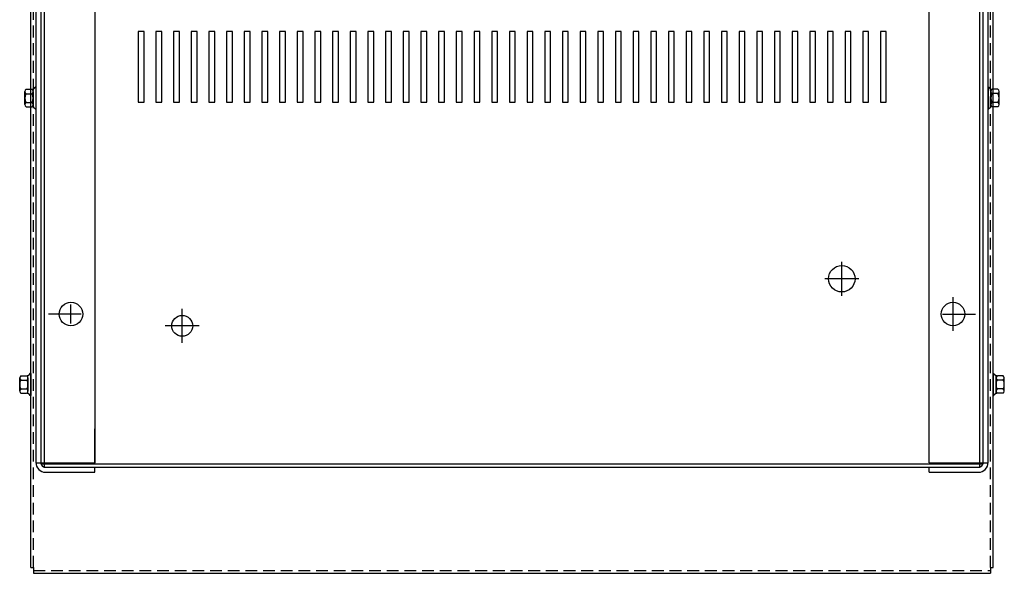
# Model space of a CAD drawing. Extents: x -24 to 87, y -14 to 57.
# Drawn here: x -19 to 2, y 28 to 40 of the extents above; entities that cross this region are included whole.
import ezdxf

# ---------------------------------------------------------------- set-up
doc = ezdxf.new("R2010")
doc.units = 0
doc.header["$MEASUREMENT"] = 0
doc.linetypes.add('CENTER', pattern=[2, 1.25, -0.25, 0.25, -0.25])
doc.linetypes.add('HIDDEN', pattern=[0.375, 0.25, -0.125])
doc.layers.get('0').update_dxf_attribs({"linetype": 'CONTINUOUS'})
for name, color, linetype in [('CABINET', 7, 'CONTINUOUS'), ('CENTER', 7, 'CENTER'), ('HIDDEN', 7, 'HIDDEN'), ('HW-OBJ', 7, 'CONTINUOUS')]:
    doc.layers.add(name, color=color, linetype=linetype)

msp = doc.modelspace()

# ---------------------------------------------------------------- linework, layer by layer
for p, q in [((-18.472, 28.48), (-18.472, 56.74)), ((1.956, 28.48), (1.956, 56.74)), ((-18.472, 28.48), (-18.413, 28.48)), ((-18.413, 28.48), (-18.413, 28.36)), ((1.897, 28.48), (1.897, 28.36)), ((1.897, 28.48), (1.956, 28.48)), ((-18.413, 28.36), (1.897, 28.36))]:
    msp.add_line(p, q)
at = {"color": 7}
for p, q in [((-18.258, 54.536), (-18.258, 30.685)), ((-18.183, 54.61), (-18.183, 30.61)), ((1.668, 30.61), (1.668, 54.61)), ((1.742, 30.685), (1.742, 54.536)), ((-18.362, 54.511), (-18.362, 30.709)), ((-18.258, 54.511), (-18.258, 34.687)), ((-17.112, 54.517), (-17.112, 30.704)), ((0.596, 30.704), (0.596, 54.517)), ((1.846, 30.709), (1.846, 54.511)), ((-18.362, 38.675), (-18.377, 38.675)), ((1.846, 38.676), (1.861, 38.676)), ((-18.362, 38.211), (-18.377, 38.211)), ((1.846, 38.212), (1.861, 38.212)), ((-18.472, 32.597), (-18.487, 32.597)), ((1.956, 32.597), (1.971, 32.597)), ((-18.472, 32.251), (-18.472, 32.413)), ((-18.472, 32.133), (-18.487, 32.133)), ((1.956, 32.133), (1.971, 32.133)), ((-17.112, 30.685), (-17.112, 31.424)), ((-18.362, 30.704), (-17.112, 30.704)), ((-18.258, 30.685), (1.742, 30.685)), ((-18.183, 30.61), (1.668, 30.61)), ((-18.158, 30.609), (-17.112, 30.609)), ((-17.112, 30.505), (-17.112, 30.61)), ((0.596, 30.704), (1.846, 30.704)), ((0.596, 30.505), (0.596, 30.609)), ((0.596, 30.609), (1.642, 30.609)), ((-18.158, 30.505), (-17.112, 30.505)), ((0.596, 30.505), (1.642, 30.505))]:
    msp.add_line(p, q, dxfattribs=at)
for centre, radius in [((-1.259, 34.61), 0.281), ((-1.259, 34.61), 0.281), ((-15.256, 33.61), 0.222)]:
    msp.add_circle(centre, radius)
for centre in [(-17.617, 33.86), (1.101, 33.861)]:
    msp.add_circle(centre, 0.25, dxfattribs=at)
for centre, radius, start, end in [((-18.158, 30.709), 0.204, 180, 270), ((-18.158, 30.709), 0.1, 180, 270), ((1.642, 30.709), 0.1, 270, 0), ((1.642, 30.709), 0.204, 270, 0)]:
    msp.add_arc(centre, radius, start, end, dxfattribs=at)
at = {"layer": 'CABINET'}
for p, q in [((-16.064, 39.856), (-16.189, 39.856)), ((-16.189, 39.856), (-16.189, 38.356)), ((-16.064, 39.856), (-16.189, 39.856)), ((-16.189, 39.856), (-16.189, 38.356)), ((-16.064, 38.356), (-16.064, 39.856)), ((-16.064, 38.356), (-16.064, 39.856)), ((-15.689, 39.856), (-15.814, 39.856)), ((-15.814, 39.856), (-15.814, 38.356)), ((-15.689, 39.856), (-15.814, 39.856)), ((-15.814, 39.856), (-15.814, 38.356)), ((-15.689, 38.356), (-15.689, 39.856)), ((-15.689, 38.356), (-15.689, 39.856)), ((-15.314, 39.856), (-15.439, 39.856)), ((-15.439, 39.856), (-15.439, 38.356)), ((-15.314, 39.856), (-15.439, 39.856)), ((-15.439, 39.856), (-15.439, 38.356)), ((-15.314, 38.356), (-15.314, 39.856)), ((-15.314, 38.356), (-15.314, 39.856)), ((-14.939, 39.856), (-15.064, 39.856)), ((-15.064, 39.856), (-15.064, 38.356)), ((-14.939, 39.856), (-15.064, 39.856)), ((-15.064, 39.856), (-15.064, 38.356)), ((-14.939, 38.356), (-14.939, 39.856)), ((-14.939, 38.356), (-14.939, 39.856)), ((-14.564, 39.856), (-14.689, 39.856)), ((-14.689, 39.856), (-14.689, 38.356)), ((-14.564, 39.856), (-14.689, 39.856)), ((-14.689, 39.856), (-14.689, 38.356)), ((-14.564, 38.356), (-14.564, 39.856)), ((-14.564, 38.356), (-14.564, 39.856)), ((-14.189, 39.856), (-14.314, 39.856)), ((-14.314, 39.856), (-14.314, 38.356)), ((-14.189, 39.856), (-14.314, 39.856)), ((-14.314, 39.856), (-14.314, 38.356)), ((-14.189, 38.356), (-14.189, 39.856)), ((-14.189, 38.356), (-14.189, 39.856)), ((-13.814, 39.856), (-13.939, 39.856)), ((-13.939, 39.856), (-13.939, 38.356)), ((-13.814, 39.856), (-13.939, 39.856)), ((-13.939, 39.856), (-13.939, 38.356)), ((-13.814, 38.356), (-13.814, 39.856)), ((-13.814, 38.356), (-13.814, 39.856)), ((-13.439, 39.856), (-13.564, 39.856)), ((-13.564, 39.856), (-13.564, 38.356)), ((-13.439, 39.856), (-13.564, 39.856)), ((-13.564, 39.856), (-13.564, 38.356)), ((-13.439, 38.356), (-13.439, 39.856)), ((-13.439, 38.356), (-13.439, 39.856)), ((-13.064, 39.856), (-13.189, 39.856)), ((-13.189, 39.856), (-13.189, 38.356)), ((-13.064, 39.856), (-13.189, 39.856)), ((-13.189, 39.856), (-13.189, 38.356)), ((-13.064, 38.356), (-13.064, 39.856)), ((-13.064, 38.356), (-13.064, 39.856)), ((-12.689, 39.856), (-12.814, 39.856)), ((-12.814, 39.856), (-12.814, 38.356)), ((-12.689, 39.856), (-12.814, 39.856)), ((-12.814, 39.856), (-12.814, 38.356)), ((-12.689, 38.356), (-12.689, 39.856)), ((-12.689, 38.356), (-12.689, 39.856)), ((-12.314, 39.856), (-12.439, 39.856)), ((-12.439, 39.856), (-12.439, 38.356)), ((-12.314, 39.856), (-12.439, 39.856)), ((-12.439, 39.856), (-12.439, 38.356)), ((-12.314, 38.356), (-12.314, 39.856)), ((-12.314, 38.356), (-12.314, 39.856)), ((-11.939, 39.856), (-12.064, 39.856)), ((-12.064, 39.856), (-12.064, 38.356)), ((-11.939, 39.856), (-12.064, 39.856)), ((-12.064, 39.856), (-12.064, 38.356)), ((-11.939, 38.356), (-11.939, 39.856)), ((-11.939, 38.356), (-11.939, 39.856)), ((-11.564, 39.856), (-11.689, 39.856)), ((-11.689, 39.856), (-11.689, 38.356)), ((-11.564, 39.856), (-11.689, 39.856)), ((-11.689, 39.856), (-11.689, 38.356)), ((-11.564, 38.356), (-11.564, 39.856)), ((-11.564, 38.356), (-11.564, 39.856)), ((-11.189, 39.856), (-11.314, 39.856)), ((-11.314, 39.856), (-11.314, 38.356)), ((-11.189, 39.856), (-11.314, 39.856)), ((-11.314, 39.856), (-11.314, 38.356)), ((-11.189, 38.356), (-11.189, 39.856)), ((-11.189, 38.356), (-11.189, 39.856)), ((-10.814, 39.856), (-10.939, 39.856)), ((-10.939, 39.856), (-10.939, 38.356)), ((-10.814, 39.856), (-10.939, 39.856)), ((-10.939, 39.856), (-10.939, 38.356)), ((-10.814, 38.356), (-10.814, 39.856)), ((-10.814, 38.356), (-10.814, 39.856)), ((-10.439, 39.856), (-10.564, 39.856)), ((-10.564, 39.856), (-10.564, 38.356)), ((-10.439, 39.856), (-10.564, 39.856)), ((-10.564, 39.856), (-10.564, 38.356)), ((-10.439, 38.356), (-10.439, 39.856)), ((-10.439, 38.356), (-10.439, 39.856)), ((-10.064, 39.856), (-10.189, 39.856)), ((-10.189, 39.856), (-10.189, 38.356)), ((-10.064, 39.856), (-10.189, 39.856)), ((-10.189, 39.856), (-10.189, 38.356)), ((-10.064, 38.356), (-10.064, 39.856)), ((-10.064, 38.356), (-10.064, 39.856)), ((-9.689, 39.856), (-9.814, 39.856)), ((-9.814, 39.856), (-9.814, 38.356)), ((-9.689, 39.856), (-9.814, 39.856)), ((-9.814, 39.856), (-9.814, 38.356)), ((-9.689, 38.356), (-9.689, 39.856)), ((-9.689, 38.356), (-9.689, 39.856)), ((-9.314, 39.856), (-9.439, 39.856)), ((-9.439, 39.856), (-9.439, 38.356)), ((-9.314, 39.856), (-9.439, 39.856)), ((-9.439, 39.856), (-9.439, 38.356)), ((-9.314, 38.356), (-9.314, 39.856)), ((-9.314, 38.356), (-9.314, 39.856)), ((-8.939, 39.856), (-9.064, 39.856)), ((-9.064, 39.856), (-9.064, 38.356)), ((-8.939, 39.856), (-9.064, 39.856)), ((-9.064, 39.856), (-9.064, 38.356)), ((-8.939, 38.356), (-8.939, 39.856)), ((-8.939, 38.356), (-8.939, 39.856)), ((-8.564, 39.856), (-8.689, 39.856)), ((-8.689, 39.856), (-8.689, 38.356)), ((-8.564, 39.856), (-8.689, 39.856)), ((-8.689, 39.856), (-8.689, 38.356)), ((-8.564, 38.356), (-8.564, 39.856)), ((-8.564, 38.356), (-8.564, 39.856)), ((-8.189, 39.856), (-8.314, 39.856)), ((-8.314, 39.856), (-8.314, 38.356)), ((-8.189, 39.856), (-8.314, 39.856)), ((-8.314, 39.856), (-8.314, 38.356)), ((-8.189, 38.356), (-8.189, 39.856)), ((-8.189, 38.356), (-8.189, 39.856)), ((-7.814, 39.856), (-7.939, 39.856)), ((-7.939, 39.856), (-7.939, 38.356)), ((-7.814, 39.856), (-7.939, 39.856)), ((-7.939, 39.856), (-7.939, 38.356)), ((-7.814, 38.356), (-7.814, 39.856)), ((-7.814, 38.356), (-7.814, 39.856)), ((-7.439, 39.856), (-7.564, 39.856)), ((-7.564, 39.856), (-7.564, 38.356)), ((-7.439, 39.856), (-7.564, 39.856)), ((-7.564, 39.856), (-7.564, 38.356)), ((-7.439, 38.356), (-7.439, 39.856)), ((-7.439, 38.356), (-7.439, 39.856)), ((-7.064, 39.856), (-7.189, 39.856)), ((-7.189, 39.856), (-7.189, 38.356)), ((-7.064, 39.856), (-7.189, 39.856)), ((-7.189, 39.856), (-7.189, 38.356)), ((-7.064, 38.356), (-7.064, 39.856)), ((-7.064, 38.356), (-7.064, 39.856)), ((-6.689, 39.856), (-6.814, 39.856)), ((-6.814, 39.856), (-6.814, 38.356)), ((-6.689, 39.856), (-6.814, 39.856)), ((-6.814, 39.856), (-6.814, 38.356)), ((-6.689, 38.356), (-6.689, 39.856)), ((-6.689, 38.356), (-6.689, 39.856)), ((-6.314, 39.856), (-6.439, 39.856)), ((-6.439, 39.856), (-6.439, 38.356)), ((-6.314, 39.856), (-6.439, 39.856)), ((-6.439, 39.856), (-6.439, 38.356)), ((-6.314, 38.356), (-6.314, 39.856)), ((-6.314, 38.356), (-6.314, 39.856)), ((-5.939, 39.856), (-6.064, 39.856)), ((-6.064, 39.856), (-6.064, 38.356)), ((-5.939, 39.856), (-6.064, 39.856)), ((-6.064, 39.856), (-6.064, 38.356)), ((-5.939, 38.356), (-5.939, 39.856)), ((-5.939, 38.356), (-5.939, 39.856)), ((-5.564, 39.856), (-5.689, 39.856)), ((-5.689, 39.856), (-5.689, 38.356)), ((-5.564, 39.856), (-5.689, 39.856)), ((-5.689, 39.856), (-5.689, 38.356)), ((-5.564, 38.356), (-5.564, 39.856)), ((-5.564, 38.356), (-5.564, 39.856)), ((-5.189, 39.856), (-5.314, 39.856)), ((-5.314, 39.856), (-5.314, 38.356)), ((-5.189, 39.856), (-5.314, 39.856)), ((-5.314, 39.856), (-5.314, 38.356)), ((-5.189, 38.356), (-5.189, 39.856)), ((-5.189, 38.356), (-5.189, 39.856)), ((-4.814, 39.856), (-4.939, 39.856)), ((-4.939, 39.856), (-4.939, 38.356)), ((-4.814, 39.856), (-4.939, 39.856)), ((-4.939, 39.856), (-4.939, 38.356)), ((-4.814, 38.356), (-4.814, 39.856)), ((-4.814, 38.356), (-4.814, 39.856)), ((-4.439, 39.856), (-4.564, 39.856)), ((-4.564, 39.856), (-4.564, 38.356)), ((-4.439, 39.856), (-4.564, 39.856)), ((-4.564, 39.856), (-4.564, 38.356)), ((-4.439, 38.356), (-4.439, 39.856)), ((-4.439, 38.356), (-4.439, 39.856)), ((-4.064, 39.856), (-4.189, 39.856)), ((-4.189, 39.856), (-4.189, 38.356)), ((-4.064, 39.856), (-4.189, 39.856)), ((-4.189, 39.856), (-4.189, 38.356)), ((-4.064, 38.356), (-4.064, 39.856)), ((-4.064, 38.356), (-4.064, 39.856)), ((-3.689, 39.856), (-3.814, 39.856)), ((-3.814, 39.856), (-3.814, 38.356)), ((-3.689, 39.856), (-3.814, 39.856)), ((-3.814, 39.856), (-3.814, 38.356)), ((-3.689, 38.356), (-3.689, 39.856)), ((-3.689, 38.356), (-3.689, 39.856)), ((-3.314, 39.856), (-3.439, 39.856)), ((-3.439, 39.856), (-3.439, 38.356)), ((-3.314, 39.856), (-3.439, 39.856)), ((-3.439, 39.856), (-3.439, 38.356)), ((-3.314, 38.356), (-3.314, 39.856)), ((-3.314, 38.356), (-3.314, 39.856)), ((-2.939, 39.856), (-3.064, 39.856)), ((-3.064, 39.856), (-3.064, 38.356)), ((-2.939, 39.856), (-3.064, 39.856)), ((-3.064, 39.856), (-3.064, 38.356)), ((-2.939, 38.356), (-2.939, 39.856)), ((-2.939, 38.356), (-2.939, 39.856)), ((-2.564, 39.856), (-2.689, 39.856)), ((-2.689, 39.856), (-2.689, 38.356)), ((-2.564, 39.856), (-2.689, 39.856)), ((-2.689, 39.856), (-2.689, 38.356)), ((-2.564, 38.356), (-2.564, 39.856)), ((-2.564, 38.356), (-2.564, 39.856)), ((-2.189, 39.856), (-2.314, 39.856)), ((-2.314, 39.856), (-2.314, 38.356)), ((-2.189, 39.856), (-2.314, 39.856)), ((-2.314, 39.856), (-2.314, 38.356)), ((-2.189, 38.356), (-2.189, 39.856)), ((-2.189, 38.356), (-2.189, 39.856)), ((-1.814, 39.856), (-1.939, 39.856)), ((-1.939, 39.856), (-1.939, 38.356)), ((-1.814, 39.856), (-1.939, 39.856)), ((-1.939, 39.856), (-1.939, 38.356)), ((-1.814, 38.356), (-1.814, 39.856)), ((-1.814, 38.356), (-1.814, 39.856)), ((-1.439, 39.856), (-1.564, 39.856)), ((-1.564, 39.856), (-1.564, 38.356)), ((-1.439, 39.856), (-1.564, 39.856)), ((-1.564, 39.856), (-1.564, 38.356)), ((-1.439, 38.356), (-1.439, 39.856)), ((-1.439, 38.356), (-1.439, 39.856)), ((-1.064, 39.856), (-1.189, 39.856)), ((-1.189, 39.856), (-1.189, 38.356)), ((-1.064, 39.856), (-1.189, 39.856)), ((-1.189, 39.856), (-1.189, 38.356)), ((-1.064, 38.356), (-1.064, 39.856)), ((-1.064, 38.356), (-1.064, 39.856)), ((-0.689, 39.856), (-0.814, 39.856)), ((-0.814, 39.856), (-0.814, 38.356)), ((-0.689, 39.856), (-0.814, 39.856)), ((-0.814, 39.856), (-0.814, 38.356)), ((-0.689, 38.356), (-0.689, 39.856)), ((-0.689, 38.356), (-0.689, 39.856)), ((-0.314, 39.856), (-0.439, 39.856)), ((-0.439, 39.856), (-0.439, 38.356)), ((-0.314, 39.856), (-0.439, 39.856)), ((-0.439, 39.856), (-0.439, 38.356)), ((-0.314, 38.356), (-0.314, 39.856)), ((-0.314, 38.356), (-0.314, 39.856)), ((-16.189, 38.356), (-16.064, 38.356)), ((-16.189, 38.356), (-16.064, 38.356)), ((-15.814, 38.356), (-15.689, 38.356)), ((-15.814, 38.356), (-15.689, 38.356)), ((-15.439, 38.356), (-15.314, 38.356)), ((-15.439, 38.356), (-15.314, 38.356)), ((-15.064, 38.356), (-14.939, 38.356)), ((-15.064, 38.356), (-14.939, 38.356)), ((-14.689, 38.356), (-14.564, 38.356)), ((-14.689, 38.356), (-14.564, 38.356)), ((-14.314, 38.356), (-14.189, 38.356)), ((-14.314, 38.356), (-14.189, 38.356)), ((-13.939, 38.356), (-13.814, 38.356)), ((-13.939, 38.356), (-13.814, 38.356)), ((-13.564, 38.356), (-13.439, 38.356)), ((-13.564, 38.356), (-13.439, 38.356)), ((-13.189, 38.356), (-13.064, 38.356)), ((-13.189, 38.356), (-13.064, 38.356)), ((-12.814, 38.356), (-12.689, 38.356)), ((-12.814, 38.356), (-12.689, 38.356)), ((-12.439, 38.356), (-12.314, 38.356)), ((-12.439, 38.356), (-12.314, 38.356)), ((-12.064, 38.356), (-11.939, 38.356)), ((-12.064, 38.356), (-11.939, 38.356)), ((-11.689, 38.356), (-11.564, 38.356)), ((-11.689, 38.356), (-11.564, 38.356)), ((-11.314, 38.356), (-11.189, 38.356)), ((-11.314, 38.356), (-11.189, 38.356)), ((-10.939, 38.356), (-10.814, 38.356)), ((-10.939, 38.356), (-10.814, 38.356)), ((-10.564, 38.356), (-10.439, 38.356)), ((-10.564, 38.356), (-10.439, 38.356)), ((-10.189, 38.356), (-10.064, 38.356)), ((-10.189, 38.356), (-10.064, 38.356)), ((-9.814, 38.356), (-9.689, 38.356)), ((-9.814, 38.356), (-9.689, 38.356)), ((-9.439, 38.356), (-9.314, 38.356)), ((-9.439, 38.356), (-9.314, 38.356)), ((-9.064, 38.356), (-8.939, 38.356)), ((-9.064, 38.356), (-8.939, 38.356)), ((-8.689, 38.356), (-8.564, 38.356)), ((-8.689, 38.356), (-8.564, 38.356)), ((-8.314, 38.356), (-8.189, 38.356)), ((-8.314, 38.356), (-8.189, 38.356)), ((-7.939, 38.356), (-7.814, 38.356)), ((-7.939, 38.356), (-7.814, 38.356)), ((-7.564, 38.356), (-7.439, 38.356)), ((-7.564, 38.356), (-7.439, 38.356)), ((-7.189, 38.356), (-7.064, 38.356)), ((-7.189, 38.356), (-7.064, 38.356)), ((-6.814, 38.356), (-6.689, 38.356)), ((-6.814, 38.356), (-6.689, 38.356)), ((-6.439, 38.356), (-6.314, 38.356)), ((-6.439, 38.356), (-6.314, 38.356)), ((-6.064, 38.356), (-5.939, 38.356)), ((-6.064, 38.356), (-5.939, 38.356)), ((-5.689, 38.356), (-5.564, 38.356)), ((-5.689, 38.356), (-5.564, 38.356)), ((-5.314, 38.356), (-5.189, 38.356)), ((-5.314, 38.356), (-5.189, 38.356)), ((-4.939, 38.356), (-4.814, 38.356)), ((-4.939, 38.356), (-4.814, 38.356)), ((-4.564, 38.356), (-4.439, 38.356)), ((-4.564, 38.356), (-4.439, 38.356)), ((-4.189, 38.356), (-4.064, 38.356)), ((-4.189, 38.356), (-4.064, 38.356)), ((-3.814, 38.356), (-3.689, 38.356)), ((-3.814, 38.356), (-3.689, 38.356)), ((-3.439, 38.356), (-3.314, 38.356)), ((-3.439, 38.356), (-3.314, 38.356)), ((-3.064, 38.356), (-2.939, 38.356)), ((-3.064, 38.356), (-2.939, 38.356)), ((-2.689, 38.356), (-2.564, 38.356)), ((-2.689, 38.356), (-2.564, 38.356)), ((-2.314, 38.356), (-2.189, 38.356)), ((-2.314, 38.356), (-2.189, 38.356)), ((-1.939, 38.356), (-1.814, 38.356)), ((-1.939, 38.356), (-1.814, 38.356)), ((-1.564, 38.356), (-1.439, 38.356)), ((-1.564, 38.356), (-1.439, 38.356)), ((-1.189, 38.356), (-1.064, 38.356)), ((-1.189, 38.356), (-1.064, 38.356)), ((-0.814, 38.356), (-0.689, 38.356)), ((-0.814, 38.356), (-0.689, 38.356)), ((-0.439, 38.356), (-0.314, 38.356)), ((-0.439, 38.356), (-0.314, 38.356))]:
    msp.add_line(p, q, dxfattribs=at)
msp.add_circle((-1.259, 34.61), 0.281, dxfattribs=at)
at = {"layer": 'CENTER'}
for p, q in [((-1.259, 34.25), (-1.259, 34.97)), ((-1.259, 34.25), (-1.259, 34.97)), ((-15.256, 33.25), (-15.256, 33.97)), ((-14.896, 33.61), (-15.616, 33.61))]:
    msp.add_line(p, q, dxfattribs=at)
at = {"layer": 'CENTER', "linetype": 'CENTER'}
for p, q in [((-1.259, 34.25), (-1.259, 34.97)), ((-0.899, 34.61), (-1.619, 34.61))]:
    msp.add_line(p, q, dxfattribs=at)
at = {"layer": 'CENTER', "color": 7}
for p, q in [((-17.617, 33.66), (-17.617, 34.06)), ((1.101, 34.221), (1.101, 33.501)), ((1.101, 34.061), (1.101, 33.661)), ((-17.397, 33.86), (-18.097, 33.86)), ((-17.417, 33.86), (-17.817, 33.86)), ((0.881, 33.861), (1.581, 33.861)), ((0.901, 33.861), (1.301, 33.861))]:
    msp.add_line(p, q, dxfattribs=at)
at = {"layer": 'HIDDEN'}
for p, q in [((-18.413, 28.48), (-18.413, 56.74)), ((1.897, 28.48), (1.897, 56.74)), ((-18.413, 28.419), (1.897, 28.419))]:
    msp.add_line(p, q, dxfattribs=at)
at = {"layer": 'HIDDEN', "color": 7}
for p, q in [((-18.258, 54.511), (-18.258, 30.709)), ((1.742, 30.709), (1.742, 54.511))]:
    msp.add_line(p, q, dxfattribs=at)
at = {"layer": 'HW-OBJ', "color": 7}
for p, q in [((-18.362, 38.675), (-18.362, 38.211)), ((1.846, 38.676), (1.846, 38.212)), ((-18.595, 38.304), (-18.595, 38.583)), ((-18.57, 38.629), (-18.449, 38.629)), ((-18.57, 38.536), (-18.444, 38.536)), ((-18.419, 38.253), (-18.419, 38.634)), ((-18.419, 38.583), (-18.419, 38.304)), ((1.904, 38.253), (1.904, 38.634)), ((1.904, 38.583), (1.904, 38.304)), ((2.055, 38.537), (1.929, 38.537)), ((2.055, 38.63), (1.934, 38.63)), ((2.08, 38.304), (2.08, 38.583)), ((-18.57, 38.35), (-18.444, 38.35)), ((-18.57, 38.257), (-18.449, 38.257)), ((2.055, 38.351), (1.929, 38.351)), ((2.055, 38.258), (1.934, 38.258)), ((-18.472, 32.597), (-18.472, 32.133)), ((1.956, 32.597), (1.956, 32.133)), ((-18.705, 32.225), (-18.705, 32.505)), ((-18.68, 32.551), (-18.559, 32.551)), ((-18.68, 32.458), (-18.554, 32.458)), ((-18.529, 32.175), (-18.529, 32.556)), ((-18.529, 32.505), (-18.529, 32.225)), ((2.014, 32.175), (2.014, 32.556)), ((2.014, 32.505), (2.014, 32.225)), ((2.165, 32.458), (2.039, 32.458)), ((2.165, 32.551), (2.044, 32.551)), ((2.19, 32.225), (2.19, 32.505)), ((-18.68, 32.272), (-18.554, 32.272)), ((-18.68, 32.179), (-18.559, 32.179)), ((2.165, 32.272), (2.039, 32.272)), ((2.165, 32.179), (2.044, 32.179))]:
    msp.add_line(p, q, dxfattribs=at)
for centre, radius, start, end in [((-18.449, 38.71), 0.0806, 270, 334.4573), ((1.934, 38.71), 0.0806, 205.5427, 270), ((-18.539, 38.583), 0.0559, 123.6264, 236.3736), ((-18.409, 38.443), 0.186, 150, 210), ((-18.475, 38.583), 0.0559, 303.6264, 56.3736), ((-18.605, 38.443), 0.186, 330, 30), ((1.96, 38.583), 0.0559, 123.6264, 236.3736), ((2.09, 38.444), 0.186, 150, 210), ((2.024, 38.583), 0.0559, 303.6264, 56.3736), ((1.894, 38.444), 0.186, 330, 30), ((-18.539, 38.304), 0.0559, 123.6264, 236.3736), ((-18.449, 38.177), 0.0806, 25.5427, 90), ((-18.475, 38.304), 0.0559, 303.6264, 56.3736), ((1.934, 38.177), 0.0806, 90, 154.4573), ((1.96, 38.304), 0.0559, 123.6264, 236.3736), ((2.024, 38.304), 0.0559, 303.6264, 56.3736), ((-18.559, 32.632), 0.0806, 270, 334.4573), ((2.044, 32.632), 0.0806, 205.5427, 270), ((-18.649, 32.505), 0.0559, 123.6264, 236.3736), ((-18.519, 32.365), 0.186, 150, 210), ((-18.585, 32.505), 0.0559, 303.6264, 56.3736), ((-18.715, 32.365), 0.186, 330, 30), ((2.07, 32.505), 0.0559, 123.6264, 236.3736), ((2.2, 32.365), 0.186, 150, 210), ((2.134, 32.505), 0.0559, 303.6264, 56.3736), ((2.004, 32.365), 0.186, 330, 30), ((-18.649, 32.225), 0.0559, 123.6264, 236.3736), ((-18.559, 32.098), 0.0806, 25.5427, 90), ((-18.585, 32.225), 0.0559, 303.6264, 56.3736), ((2.044, 32.098), 0.0806, 90, 154.4573), ((2.07, 32.225), 0.0559, 123.6264, 236.3736), ((2.134, 32.225), 0.0559, 303.6264, 56.3736)]:
    msp.add_arc(centre, radius, start, end, dxfattribs=at)

doc.saveas('drawing.dxf')
